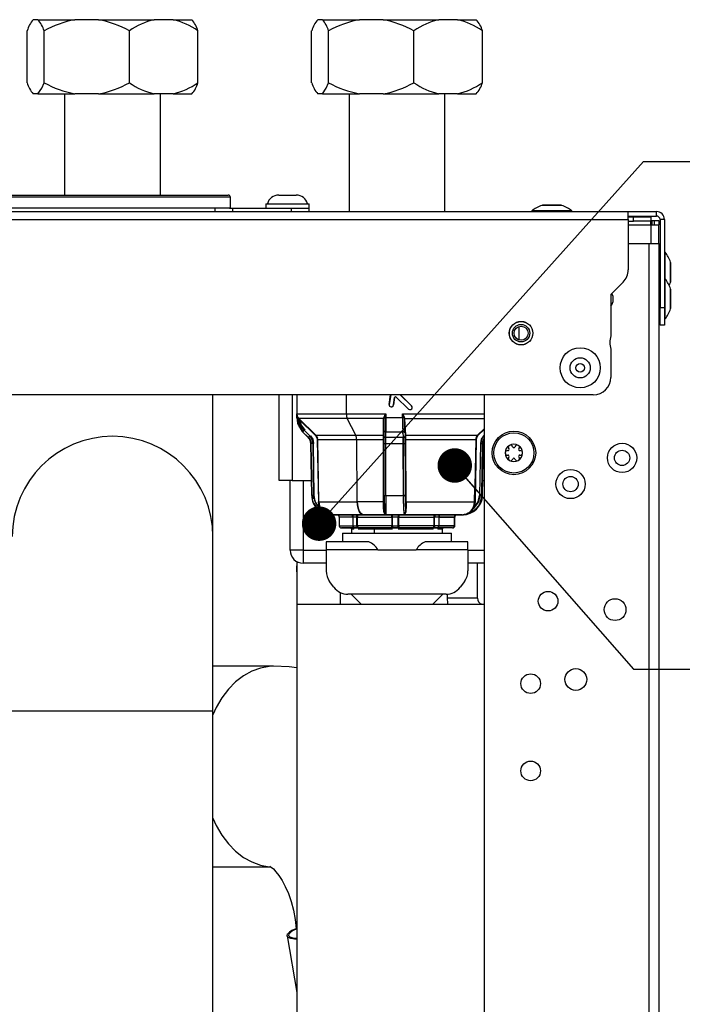
# Model space of a CAD drawing. Units: millimetres. Extents: x 0 to 9331, y 0 to 6655.
# Drawn here: x 4750 to 4902, y 4910 to 5135 of the extents above; entities that cross this region are included whole.
import ezdxf

# ---------------------------------------------------------------- set-up
doc = ezdxf.new("R2010")
doc.units = ezdxf.units.MM
doc.header["$LTSCALE"] = 10
doc.layers.add('LG-PRODUCT', color=3, linetype='Continuous')
doc.layers.add('LG-TEXT', color=4, linetype='Continuous')
doc.dimstyles.new('SLDDIMSTYLE5', dxfattribs={"dimtxt": 0.18, "dimasz": 7.902519, "dimexe": 0, "dimexo": 0.0625, "dimgap": 0, "dimtad": 0, "dimtih": 1, "dimtoh": 1, "dimdec": 0, "dimrnd": 1e-09, "dimzin": 0, "dimdsep": 46, "dimtxsty": 'Standard', "dimblk1": 'DOT', "dimblk2": 'DOT', "dimsah": 1, "dimcen": 0.09, "dimadec": 0, "dimazin": 0, "dimtfac": 7.902519, "dimtdec": 0, "dimtofl": 0, "dimtmove": 0, "dimatfit": 3, "dimldrblk": 'DOT', "dimfxl": 1, "dimfrac": 2, "dimtolj": 1, "dimtzin": 0, "dimarcsym": 0})

# ---------------------------------------------------------------- blocks, each defined once
blk = doc.blocks.new('_Dot')
at = {"color": 0, "linetype": 'ByBlock', "lineweight": -2}
blk.add_line((-0.5, 0), (-1, 0), dxfattribs=at)
at = {"color": 0, "linetype": 'ByBlock', "const_width": 0.5}
blk.add_lwpolyline([(-0.25, 0, 1), (0.25, 0, 1)], format="xyb", close=True, dxfattribs=at)

msp = doc.modelspace()

# ---------------------------------------------------------------- linework, layer by layer
at = {"layer": 'LG-PRODUCT', "color": 3}
for p, q in [((4754.68, 5135.37), (4753.61, 5135.37)), ((4754.68, 5135.37), (4763.16, 5135.37)), ((4768.57, 5135.37), (4763.16, 5135.37)), ((4768.57, 5135.37), (4781.33, 5135.37)), ((4785.67, 5135.37), (4781.33, 5135.37)), ((4785.67, 5135.37), (4789.94, 5135.37)), ((4819.9, 5135.37), (4818.83, 5135.37)), ((4819.9, 5135.37), (4828.38, 5135.37)), ((4833.79, 5135.37), (4828.38, 5135.37)), ((4833.79, 5135.37), (4846.55, 5135.37)), ((4850.89, 5135.37), (4846.55, 5135.37)), ((4850.89, 5135.37), (4855.16, 5135.37)), ((4752.21, 5120.92), (4752.21, 5132.82)), ((4756.08, 5120.92), (4756.08, 5132.82)), ((4775.65, 5120.92), (4775.65, 5132.82)), ((4791.35, 5120.92), (4791.35, 5132.82)), ((4817.42, 5120.92), (4817.42, 5132.82)), ((4821.3, 5120.92), (4821.3, 5132.82)), ((4840.87, 5120.92), (4840.87, 5132.82)), ((4856.57, 5120.92), (4856.57, 5132.82)), ((4754.68, 5118.37), (4753.61, 5118.37)), ((4754.68, 5118.37), (4763.16, 5118.37)), ((4760.78, 5118.37), (4760.78, 5095.17)), ((4768.57, 5118.37), (4763.16, 5118.37)), ((4768.57, 5118.37), (4781.33, 5118.37)), ((4785.67, 5118.37), (4781.33, 5118.37)), ((4782.78, 5095.17), (4782.78, 5118.37)), ((4785.67, 5118.37), (4789.94, 5118.37)), ((4819.9, 5118.37), (4818.83, 5118.37)), ((4819.9, 5118.37), (4828.38, 5118.37)), ((4825.99, 5118.37), (4825.99, 5091.37)), ((4833.79, 5118.37), (4828.38, 5118.37)), ((4833.79, 5118.37), (4846.55, 5118.37)), ((4850.89, 5118.37), (4846.55, 5118.37)), ((4847.99, 5091.37), (4847.99, 5118.37)), ((4850.89, 5118.37), (4855.16, 5118.37)), ((4798.78, 5094.67), (4744.78, 5094.67)), ((4745.28, 5095.17), (4798.28, 5095.17)), ((4798.78, 5092.17), (4798.78, 5094.67)), ((4809.88, 5095.17), (4810.86, 5095.17)), ((4810.86, 5095.17), (4812.9, 5095.17)), ((4812.9, 5095.17), (4813.88, 5095.17)), ((4798.61, 5092.17), (4744.94, 5092.17)), ((4795.28, 5091.37), (4795.28, 5092.17)), ((4798.61, 5092.17), (4799.26, 5092.17)), ((4799.26, 5092.17), (4799.26, 5091.37)), ((4799.26, 5092.17), (4812.78, 5092.17)), ((4806.88, 5093.17), (4806.88, 5092.17)), ((4806.88, 5093.17), (4816.88, 5093.17)), ((4812.78, 5091.37), (4812.78, 5092.17)), ((4812.78, 5092.17), (4816.78, 5092.17)), ((4816.78, 5092.17), (4816.88, 5092.17)), ((4816.78, 5092.17), (4816.78, 5091.37)), ((4816.88, 5092.17), (4816.88, 5093.17)), ((4874.79, 5092.8), (4870.16, 5092.8)), ((4874.48, 5092.85), (4870.48, 5092.85)), ((4313.58, 5091.37), (4889.98, 5091.37)), ((4313.58, 5089.57), (4889.98, 5089.57)), ((4867.88, 5091.57), (4867.88, 5091.37)), ((4877.08, 5091.57), (4867.88, 5091.57)), ((4877.08, 5091.37), (4877.08, 5091.57)), ((4889.98, 5089.57), (4889.98, 5091.37)), ((4889.98, 5091.37), (4896.48, 5091.37)), ((4889.98, 5090.37), (4896.48, 5090.37)), ((4889.98, 5090.17), (4891.18, 5090.17)), ((4889.98, 5089.57), (4889.98, 5078.02)), ((4891.18, 5089.17), (4891.18, 5090.17)), ((4891.18, 5090.17), (4895.18, 5090.17)), ((4895.18, 5090.17), (4895.18, 5089.17)), ((4896.48, 5090.37), (4896.48, 5091.37)), ((4898.28, 5089.57), (4897.28, 5089.57)), ((4897.28, 5089.57), (4897.28, 5069.37)), ((4898.28, 5089.57), (4898.28, 5069.37)), ((4889.98, 5089.17), (4891.18, 5089.17)), ((4889.98, 5088.37), (4895.18, 5088.37)), ((4895.18, 5089.17), (4891.18, 5089.17)), ((4895.18, 5089.37), (4895.42, 5089.37)), ((4895.18, 5088.37), (4895.18, 5089.17)), ((4895.18, 5088.37), (4896.98, 5088.37)), ((4895.18, 5088.37), (4895.18, 5084.07)), ((4895.42, 5089.37), (4895.98, 5089.37)), ((4895.42, 5089.37), (4895.42, 5088.37)), ((4895.98, 5089.37), (4896.98, 5089.37)), ((4895.98, 5088.37), (4895.98, 5089.37)), ((4896.98, 5089.37), (4896.98, 5088.37)), ((4896.98, 5084.07), (4896.98, 5088.37)), ((4889.98, 5084.07), (4894.68, 5084.07)), ((4894.68, 5084.07), (4894.68, 3304.57)), ((4894.68, 5084.07), (4896.98, 5084.07)), ((4896.98, 5084.07), (4896.98, 3304.57)), ((4898.48, 5082.07), (4898.28, 5082.07)), ((4898.48, 5075.97), (4898.48, 5082.07)), ((4897.28, 5079.76), (4896.98, 5079.76)), ((4899.71, 5075.15), (4899.71, 5079.78)), ((4899.76, 5075.47), (4899.76, 5079.47)), ((4898.48, 5075.97), (4898.28, 5075.97)), ((4898.48, 5066.77), (4898.48, 5075.97)), ((4885.98, 5072.37), (4888.8, 5075.2)), ((4896.98, 5075.18), (4897.28, 5075.18)), ((4885.98, 5072.37), (4885.98, 5062.92)), ((4897.28, 5073.66), (4896.98, 5073.66)), ((4899.71, 5069.05), (4899.71, 5073.68)), ((4899.76, 5069.37), (4899.76, 5073.37)), ((4897.28, 5069.37), (4898.28, 5069.37)), ((4897.28, 5065.37), (4897.28, 5069.37)), ((4898.28, 5069.37), (4898.28, 5065.37)), ((4896.98, 5069.08), (4897.28, 5069.08)), ((4864.99, 5062.17), (4864.99, 5065.08)), ((4898.28, 5065.37), (4897.28, 5065.37)), ((4898.28, 5066.77), (4898.48, 5066.77)), ((4864.99, 5061.95), (4864.99, 5062.17)), ((4885.98, 5059.84), (4885.98, 5053.37)), ((4881.98, 5049.37), (4482.28, 5049.37)), ((4794.78, 5016.87), (4794.78, 5049.37)), ((4809.99, 5029.77), (4809.99, 5049.37)), ((4812.99, 5049.37), (4812.99, 5029.77)), ((4813.99, 5049.37), (4813.99, 5044.11)), ((4825.38, 5044.99), (4825.38, 5049.37)), ((4835.17, 5047.15), (4835.58, 5049.37)), ((4835.58, 5049.37), (4835.17, 5047.15)), ((4835.18, 5047.15), (4835.53, 5049.36)), ((4836.61, 5048.93), (4836.61, 5048.93)), ((4839.65, 5046.09), (4836.76, 5048.87)), ((4839.65, 5046.09), (4836.76, 5048.87)), ((4836.76, 5048.87), (4839.65, 5046.09)), ((4837.73, 5049.37), (4840.29, 5046.87)), ((4840.28, 5046.87), (4837.77, 5049.37)), ((4837.77, 5049.37), (4840.28, 5046.87)), ((4856.98, 5049.37), (4856.98, 4585.97)), ((4835.17, 5047.15), (4835.17, 5047.15)), ((4835.67, 5046.62), (4835.68, 5046.62)), ((4836.41, 5048.78), (4836.17, 5047.08)), ((4836.17, 5047.08), (4836.42, 5048.78)), ((4836.41, 5048.78), (4836.17, 5047.08)), ((4836.17, 5047.08), (4836.17, 5047.08)), ((4836.42, 5048.78), (4836.41, 5048.78)), ((4840.29, 5046.87), (4840.28, 5046.87)), ((4840.28, 5046.87), (4840.29, 5046.87)), ((4814.03, 5044.99), (4825.38, 5044.99)), ((4814.03, 5044.11), (4814.03, 5044.99)), ((4814.14, 5044.49), (4814.14, 5044.49)), ((4825.38, 5044.99), (4834.4, 5044.99)), ((4834.4, 5044.99), (4834.4, 5044.11)), ((4834.4, 5044.11), (4834.4, 5044.99)), ((4838.24, 5044.11), (4838.24, 5044.99)), ((4838.24, 5044.99), (4856.98, 5044.99)), ((4839.65, 5046.09), (4839.65, 5046.09)), ((4839.65, 5046.09), (4839.65, 5046.09)), ((4839.97, 5045.98), (4839.97, 5045.98)), ((4813.99, 5044.11), (4814.03, 5044.11)), ((4814.03, 5044.11), (4813.99, 5044.11)), ((4814.27, 5044.11), (4814.03, 5044.11)), ((4814.27, 5044.11), (4814.03, 5044.11)), ((4814.14, 5044.11), (4814.46, 5042.71)), ((4814.45, 5043.86), (4814.27, 5044.11)), ((4814.3, 5044.11), (4814.27, 5044.11)), ((4814.51, 5043.93), (4814.31, 5044.17)), ((4814.33, 5044.11), (4814.35, 5044.11)), ((4814.51, 5043.79), (4814.45, 5043.86)), ((4825.6, 5043.93), (4814.51, 5043.93)), ((4814.51, 5043.93), (4814.58, 5043.86)), ((4814.58, 5043.86), (4814.51, 5043.93)), ((4814.51, 5043.79), (4818.3, 5040.04)), ((4814.51, 5043.79), (4818.3, 5040.04)), ((4818.36, 5040.11), (4814.58, 5043.86)), ((4818.36, 5040.11), (4814.58, 5043.86)), ((4814.65, 5043.79), (4814.59, 5043.86)), ((4814.66, 5043.8), (4814.65, 5043.79)), ((4833.87, 5043.93), (4825.6, 5043.93)), ((4827.53, 5040.11), (4825.6, 5043.93)), ((4833.93, 5044.17), (4833.87, 5043.93)), ((4833.87, 5043.86), (4833.87, 5043.93)), ((4833.87, 5043.93), (4833.87, 5043.86)), ((4833.87, 5043.86), (4833.88, 5040.11)), ((4833.88, 5040.11), (4833.87, 5043.86)), ((4833.95, 5043.87), (4833.96, 5043.86)), ((4833.96, 5043.86), (4834.01, 5044.11)), ((4833.96, 5043.79), (4833.96, 5043.86)), ((4833.96, 5041.27), (4833.96, 5043.79)), ((4833.96, 5043.79), (4833.96, 5043.79)), ((4833.96, 5043.79), (4833.96, 5043.64)), ((4833.96, 5043.63), (4833.96, 5041.27)), ((4834.01, 5044.11), (4834.4, 5044.11)), ((4838.24, 5044.11), (4834.4, 5044.11)), ((4838.64, 5044.11), (4838.24, 5044.11)), ((4838.71, 5043.86), (4838.64, 5044.11)), ((4838.71, 5043.79), (4838.71, 5043.86)), ((4838.71, 5043.79), (4838.82, 5041.89)), ((4838.71, 5043.79), (4838.71, 5043.79)), ((4838.71, 5043.79), (4838.92, 5040.04)), ((4838.8, 5043.93), (4838.72, 5044.17)), ((4838.8, 5043.93), (4856.98, 5043.93)), ((4838.81, 5043.86), (4838.8, 5043.93)), ((4838.8, 5043.93), (4838.81, 5043.86)), ((4839.02, 5040.11), (4838.81, 5043.86)), ((4839.02, 5040.11), (4838.81, 5043.86)), ((4815.2, 5041.15), (4815.41, 5040.95)), ((4815.31, 5040.93), (4816.62, 5039.62)), ((4815.31, 5040.93), (4815.35, 5040.93)), ((4815.35, 5040.93), (4815.31, 5040.93)), ((4815.35, 5040.93), (4816.67, 5039.62)), ((4815.74, 5040.54), (4815.35, 5040.93)), ((4816.99, 5039.97), (4815.68, 5041.28)), ((4816.32, 5040.64), (4816.99, 5039.97)), ((4816.55, 5041.91), (4818.45, 5040.04)), ((4817.14, 5039.97), (4817.05, 5039.89)), ((4818.36, 5040.11), (4827.53, 5040.11)), ((4818.45, 5040.04), (4818.37, 5040.11)), ((4818.45, 5040.04), (4818.51, 5039.94)), ((4818.51, 5039.95), (4818.45, 5040.04)), ((4818.45, 5040.04), (4818.45, 5040.04)), ((4818.68, 5039.7), (4818.55, 5039.88)), ((4818.58, 5039.83), (4818.75, 5039.56)), ((4827.53, 5040.11), (4833.88, 5040.11)), ((4833.96, 5041.29), (4833.96, 5039.96)), ((4834.42, 5040.93), (4838.3, 5040.93)), ((4834.42, 5039.62), (4834.42, 5040.93)), ((4834.42, 5040.54), (4834.42, 5040.93)), ((4838.3, 5040.93), (4838.38, 5039.62)), ((4838.32, 5040.54), (4838.3, 5040.93)), ((4838.78, 5041.28), (4838.85, 5039.97)), ((4838.81, 5040.63), (4838.78, 5041.28)), ((4839.02, 5040.11), (4855.47, 5040.11)), ((4855.3, 5039.64), (4855.41, 5039.83)), ((4856.98, 5041.6), (4855.47, 5040.11)), ((4855.47, 5040.11), (4856.98, 5041.6)), ((4855.47, 5039.92), (4855.54, 5040.01)), ((4855.54, 5040.04), (4856.98, 5041.46)), ((4856.98, 5041.46), (4855.54, 5040.04)), ((4856.98, 5040.1), (4856.85, 5039.97)), ((4856.98, 5040.1), (4856.85, 5039.97)), ((4856.85, 5039.97), (4856.98, 5039.85)), ((4816.67, 5039.62), (4816.62, 5039.62)), ((4816.79, 5039.62), (4816.74, 5039.67)), ((4816.79, 5039.62), (4816.76, 5039.65)), ((4817.18, 5039.07), (4816.79, 5039.62)), ((4817.21, 5038.24), (4817.42, 5026.32)), ((4817.21, 5038.24), (4817.26, 5038.24)), ((4817.26, 5038.24), (4817.47, 5026.32)), ((4817.47, 5026.32), (4817.26, 5038.24)), ((4817.94, 5026.33), (4817.73, 5038.25)), ((4817.73, 5038.25), (4817.94, 5026.33)), ((4818.71, 5039.07), (4818.97, 5024.82)), ((4818.71, 5039.07), (4818.97, 5024.82)), ((4818.85, 5039.13), (4818.75, 5039.56)), ((4827.75, 5039.07), (4818.81, 5039.07)), ((4819.06, 5024.82), (4818.81, 5039.07)), ((4833.89, 5039.07), (4827.75, 5039.07)), ((4827.88, 5024.82), (4827.75, 5039.07)), ((4833.89, 5024.82), (4833.89, 5039.07)), ((4833.89, 5039.07), (4833.89, 5024.82)), ((4833.97, 5038.25), (4833.97, 5039.07)), ((4833.97, 5039.07), (4833.97, 5038.25)), ((4833.97, 5038.25), (4833.97, 5026.33)), ((4833.97, 5038.24), (4833.97, 5032.29)), ((4834.4, 5026.32), (4834.4, 5038.24)), ((4834.4, 5038.24), (4838.43, 5038.24)), ((4834.4, 5026.32), (4834.4, 5038.24)), ((4838.38, 5039.62), (4834.42, 5039.62)), ((4838.43, 5038.24), (4838.89, 5038.24)), ((4838.44, 5026.34), (4838.43, 5038.24)), ((4838.43, 5038.24), (4838.44, 5026.32)), ((4838.89, 5038.25), (4838.9, 5026.33)), ((4838.9, 5032.29), (4838.89, 5038.25)), ((4838.95, 5039.07), (4838.95, 5031.94)), ((4838.95, 5039.07), (4838.96, 5024.82)), ((4855.03, 5039.07), (4839.04, 5039.07)), ((4839.05, 5024.82), (4839.04, 5039.07)), ((4839.05, 5024.82), (4839.04, 5039.07)), ((4855.03, 5039.07), (4854.78, 5024.82)), ((4854.87, 5024.82), (4855.13, 5039.07)), ((4855.13, 5039.07), (4854.87, 5024.82)), ((4855.15, 5039.07), (4855.1, 5039.07)), ((4855.18, 5039.07), (4855.18, 5039.07)), ((4856.11, 5038.25), (4855.9, 5026.33)), ((4856.11, 5038.25), (4855.9, 5026.33)), ((4856.4, 5026.32), (4856.61, 5038.24)), ((4856.4, 5026.32), (4856.61, 5038.24)), ((4856.57, 5026.32), (4856.78, 5038.24)), ((4856.61, 5038.24), (4856.78, 5038.24)), ((4856.78, 5038.24), (4856.98, 5039.07)), ((4812.99, 5029.77), (4809.99, 5029.77)), ((4812.49, 5013.77), (4812.49, 5029.77)), ((4812.99, 5029.77), (4817.36, 5029.77)), ((4815.49, 5029.77), (4815.49, 5013.77)), ((4856.63, 5029.77), (4856.98, 5029.77)), ((4817.42, 5026.32), (4817.47, 5026.32)), ((4817.76, 5025.52), (4817.59, 5026.32)), ((4819.06, 5024.82), (4819, 5028.19)), ((4833.97, 5024.82), (4833.97, 5026.33)), ((4833.97, 5026.33), (4833.97, 5024.82)), ((4834.4, 5026.32), (4838.44, 5026.32)), ((4838.91, 5026.32), (4838.45, 5026.32)), ((4854.78, 5024.82), (4854.84, 5028.19)), ((4856.57, 5026.32), (4856.4, 5026.32)), ((4856.4, 5026.32), (4856.57, 5026.32)), ((4819.06, 5024.82), (4827.88, 5024.82)), ((4819.11, 5024.82), (4819.11, 5024.82)), ((4833.89, 5024.82), (4827.88, 5024.82)), ((4839.05, 5024.82), (4854.78, 5024.82)), ((4840.02, 5024.82), (4840.02, 5024.82)), ((4854.89, 5024.82), (4854.84, 5024.82)), ((4819.28, 5023.58), (4819.54, 5023.31)), ((4819.54, 5023.31), (4819.31, 5023.84)), ((4819.54, 5023.31), (4819.38, 5023.53)), ((4819.45, 5023.51), (4819.54, 5023.31)), ((4819.47, 5023.36), (4819.94, 5022.77)), ((4819.54, 5023.31), (4819.57, 5023.33)), ((4821.14, 5022.07), (4820.85, 5022.18)), ((4821.19, 5022.06), (4820.94, 5022.11)), ((4821.04, 5022.13), (4821.13, 5022.09)), ((4821.97, 5021.89), (4821.66, 5021.93)), ((4821.73, 5021.93), (4821.88, 5021.91)), ((4822.03, 5021.87), (4821.8, 5021.9)), ((4821.8, 5021.88), (4821.96, 5021.87)), ((4829.39, 5021.87), (4822.03, 5021.87)), ((4822.03, 5021.87), (4829.39, 5021.87)), ((4829.39, 5021.87), (4834.48, 5021.87)), ((4834.48, 5021.87), (4829.39, 5021.87)), ((4838.63, 5021.87), (4834.48, 5021.87)), ((4834.48, 5021.87), (4838.63, 5021.87)), ((4838.6, 5021.95), (4838.72, 5021.95)), ((4851.83, 5021.87), (4838.63, 5021.87)), ((4838.63, 5021.87), (4851.83, 5021.87)), ((4850.72, 5021.87), (4850.74, 5021.87)), ((4851.83, 5021.87), (4852.85, 5022.07)), ((4851.96, 5021.87), (4852.07, 5021.89)), ((4852.94, 5022.12), (4853.31, 5022.31)), ((4853.64, 5022.37), (4854.05, 5022.77)), ((4854.12, 5022.84), (4854.51, 5023.36)), ((4854.51, 5023.36), (4854.8, 5024.02)), ((4854.59, 5023.31), (4854.56, 5023.33)), ((4854.59, 5023.31), (4854.71, 5023.59)), ((4854.71, 5023.58), (4854.6, 5023.31)), ((4854.6, 5023.31), (4854.65, 5023.37)), ((4823.74, 5021.37), (4823.74, 5019.37)), ((4823.75, 5021.37), (4823.74, 5021.37)), ((4823.75, 5021.37), (4823.75, 5019.37)), ((4823.78, 5021.37), (4823.75, 5021.37)), ((4826.84, 5021.37), (4823.78, 5021.37)), ((4823.78, 5019.37), (4823.78, 5021.37)), ((4826.93, 5021.37), (4826.84, 5021.37)), ((4826.84, 5021.37), (4826.84, 5019.37)), ((4827.8, 5021.37), (4826.93, 5021.37)), ((4826.93, 5019.37), (4826.93, 5021.37)), ((4827.8, 5019.37), (4827.8, 5021.37)), ((4827.8, 5021.37), (4827.94, 5021.37)), ((4827.94, 5019.37), (4827.94, 5021.37)), ((4827.94, 5021.37), (4835.8, 5021.37)), ((4835.8, 5021.37), (4835.8, 5019.37)), ((4835.97, 5021.37), (4835.8, 5021.37)), ((4837.24, 5021.37), (4835.97, 5021.37)), ((4835.97, 5019.37), (4835.97, 5021.37)), ((4837.24, 5019.37), (4837.24, 5021.37)), ((4837.24, 5021.37), (4837.41, 5021.37)), ((4837.41, 5019.37), (4837.41, 5021.37)), ((4837.41, 5021.37), (4845.46, 5021.37)), ((4845.46, 5021.37), (4845.46, 5019.37)), ((4845.61, 5021.37), (4845.46, 5021.37)), ((4846.54, 5021.37), (4845.61, 5021.37)), ((4845.61, 5019.37), (4845.61, 5021.37)), ((4846.54, 5021.37), (4846.54, 5019.37)), ((4846.63, 5021.37), (4846.54, 5021.37)), ((4850.16, 5021.37), (4846.63, 5021.37)), ((4846.63, 5021.37), (4850.16, 5021.37)), ((4846.63, 5019.37), (4846.63, 5021.37)), ((4850.16, 5019.37), (4850.16, 5021.37)), ((4850.16, 5021.37), (4850.2, 5021.37)), ((4850.2, 5021.37), (4850.24, 5021.37)), ((4850.2, 5019.37), (4850.2, 5021.37)), ((4850.24, 5019.37), (4850.24, 5021.37)), ((4823.75, 5019.37), (4823.74, 5019.37)), ((4823.74, 5019.37), (4823.75, 5019.37)), ((4823.75, 5019.37), (4823.78, 5019.37)), ((4823.78, 5019.37), (4823.75, 5019.37)), ((4823.78, 5019.37), (4826.84, 5019.37)), ((4824.25, 5018.87), (4824.24, 5018.87)), ((4827.31, 5018.87), (4824.25, 5018.87)), ((4824.25, 5018.87), (4827.31, 5018.87)), ((4824.49, 5017.67), (4824.49, 5015.67)), ((4824.49, 5017.67), (4836.99, 5017.67)), ((4826.54, 5018.67), (4826.54, 5017.67)), ((4826.54, 5018.67), (4827.11, 5018.67)), ((4827.2, 5018.67), (4826.54, 5018.67)), ((4826.84, 5019.37), (4826.93, 5019.37)), ((4826.93, 5019.37), (4826.84, 5019.37)), ((4826.93, 5019.37), (4827.8, 5019.37)), ((4828.15, 5018.87), (4827.31, 5018.87)), ((4827.31, 5018.87), (4828.15, 5018.87)), ((4827.94, 5019.37), (4827.8, 5019.37)), ((4827.8, 5019.37), (4827.94, 5019.37)), ((4835.8, 5019.37), (4827.94, 5019.37)), ((4831.72, 5018.67), (4828.05, 5018.67)), ((4828.09, 5018.67), (4831.72, 5018.67)), ((4836.01, 5018.87), (4828.15, 5018.87)), ((4828.15, 5018.87), (4836.01, 5018.87)), ((4831.72, 5018.67), (4831.72, 5017.67)), ((4835.94, 5018.67), (4831.72, 5018.67)), ((4831.72, 5018.67), (4835.96, 5018.67)), ((4835.8, 5019.37), (4835.97, 5019.37)), ((4835.97, 5019.37), (4837.24, 5019.37)), ((4837.23, 5018.87), (4836.01, 5018.87)), ((4836.01, 5018.87), (4837.23, 5018.87)), ((4836.99, 5017.67), (4849.49, 5017.67)), ((4845.29, 5018.87), (4837.23, 5018.87)), ((4837.41, 5019.37), (4837.24, 5019.37)), ((4837.24, 5019.37), (4837.41, 5019.37)), ((4845.38, 5018.67), (4837.27, 5018.67)), ((4837.28, 5018.67), (4845.27, 5018.67)), ((4845.46, 5019.37), (4837.41, 5019.37)), ((4845.29, 5018.87), (4846.18, 5018.87)), ((4846.18, 5018.87), (4845.29, 5018.87)), ((4845.61, 5019.37), (4845.46, 5019.37)), ((4845.46, 5019.37), (4845.61, 5019.37)), ((4846.54, 5019.37), (4845.61, 5019.37)), ((4849.71, 5018.87), (4846.18, 5018.87)), ((4847.44, 5018.67), (4846.29, 5018.67)), ((4846.37, 5018.67), (4847.44, 5018.67)), ((4846.54, 5019.37), (4846.63, 5019.37)), ((4846.63, 5019.37), (4846.54, 5019.37)), ((4846.63, 5019.37), (4850.16, 5019.37)), ((4850.16, 5019.37), (4846.63, 5019.37)), ((4847.44, 5017.67), (4847.44, 5018.67)), ((4849.49, 5015.67), (4849.49, 5017.67)), ((4849.74, 5018.87), (4849.71, 5018.87)), ((4849.74, 5018.87), (4849.8, 5018.88)), ((4850.2, 5019.37), (4850.16, 5019.37)), ((4850.24, 5019.37), (4850.2, 5019.37)), ((4850.21, 5019.36), (4850.21, 5019.37)), ((4850.21, 5019.37), (4850.21, 5019.36)), ((4794.78, 4976.87), (4794.78, 5016.87)), ((4820.74, 5015.67), (4820.74, 5013.87)), ((4830.55, 5015.67), (4820.74, 5015.67)), ((4853.24, 5015.67), (4843.43, 5015.67)), ((4853.24, 5013.87), (4853.24, 5015.67)), ((4815.49, 5013.77), (4812.49, 5013.77)), ((4815.49, 5013.77), (4815.49, 5010.77)), ((4815.49, 5013.77), (4820.74, 5013.77)), ((4820.74, 5013.87), (4820.74, 5009)), ((4832.59, 5013.87), (4820.74, 5013.87)), ((4832.59, 5013.87), (4841.39, 5013.87)), ((4853.24, 5013.87), (4841.39, 5013.87)), ((4853.24, 5013.87), (4853.24, 5009)), ((4853.24, 5013.77), (4856.98, 5013.77)), ((4813.99, 5011.17), (4813.99, 5008.81)), ((4820.74, 5010.77), (4815.49, 5010.77)), ((4856.98, 5010.77), (4853.24, 5010.77)), ((4855.45, 5002.77), (4855.45, 5010.77)), ((4813.99, 5008.81), (4813.99, 5001.33)), ((4822.54, 5005.27), (4821.54, 5006.6)), ((4852.44, 5006.6), (4851.44, 5005.27)), ((4823.99, 5004.07), (4823.99, 5001.33)), ((4848.24, 5003.67), (4825.74, 5003.67)), ((4826.49, 5003.67), (4828.83, 5001.33)), ((4845.16, 5001.33), (4847.49, 5003.67)), ((4848.45, 5003.68), (4848.45, 5002.77)), ((4855.45, 5002.77), (4848.45, 5002.77)), ((4813.99, 5001.33), (4813.99, 4299.81)), ((4856.98, 5001.33), (4813.99, 5001.33)), ((4856.32, 5001.41), (4856.29, 5001.33)), ((4856.48, 5001.33), (4856.32, 5001.41)), ((4808.71, 4987.17), (4794.78, 4987.17)), ((4794.78, 4976.87), (4748.78, 4976.87)), ((4794.78, 4370.7), (4794.78, 4976.87)), ((4794.78, 4941.17), (4808.07, 4941.17)), ((4811.77, 4925.4), (4813.99, 4912.41))]:
    msp.add_line(p, q, dxfattribs=at)
at = {"layer": 'LG-PRODUCT', "color": 3, "flags": 128}
for points in [[(4754.68, 5118.37), (4755.56, 5119.68), (4756.08, 5120.92)], [(4819.9, 5118.37), (4820.78, 5119.68), (4821.3, 5120.92)], [(4814.31, 5044.17), (4814.12, 5044.54), (4814.03, 5044.99)], [(4814.27, 5044.11), (4814.08, 5044.6), (4814.03, 5044.99)], [(4814.07, 5044.69), (4814.09, 5044.55), (4814.27, 5044.11)], [(4834.4, 5044.99), (4834.12, 5044.54), (4833.93, 5044.17)], [(4833.93, 5044.17), (4834.16, 5044.62), (4834.4, 5044.99)], [(4834.01, 5044.11), (4834.18, 5044.55), (4834.4, 5044.99)], [(4834.4, 5044.99), (4834.16, 5044.49), (4834.01, 5044.11)], [(4838.24, 5044.99), (4838.46, 5044.55), (4838.64, 5044.11)], [(4838.24, 5044.99), (4838.49, 5044.49), (4838.64, 5044.11)], [(4838.72, 5044.17), (4838.48, 5044.62), (4838.24, 5044.99)], [(4838.72, 5044.17), (4838.53, 5044.54), (4838.24, 5044.99)], [(4813.99, 5044.11), (4814.16, 5042.91), (4814.35, 5042.49)], [(4814.03, 5044.11), (4814.46, 5042.2), (4815.35, 5040.93)], [(4814.03, 5044.11), (4814.37, 5042.39), (4815.35, 5040.93)], [(4815.47, 5040.93), (4814.49, 5042.39), (4814.14, 5044.11)], [(4814.45, 5043.86), (4814.35, 5044), (4814.27, 5044.11)], [(4814.31, 5044.17), (4814.41, 5044.03), (4814.51, 5043.93)], [(4815.68, 5041.28), (4814.8, 5042.59), (4814.51, 5043.79)], [(4815.68, 5041.28), (4814.87, 5042.43), (4814.51, 5043.79)], [(4814.55, 5042.29), (4814.57, 5042.2), (4815.47, 5040.93)], [(4814.7, 5043.6), (4815.01, 5042.43), (4815.82, 5041.28)], [(4833.87, 5043.93), (4833.9, 5044.06), (4833.93, 5044.17)], [(4834.01, 5044.11), (4833.97, 5043.97), (4833.96, 5043.86)], [(4833.96, 5043.79), (4833.96, 5042.43), (4833.96, 5041.28)], [(4833.96, 5041.28), (4833.96, 5042.59), (4833.96, 5043.79)], [(4834.4, 5044.11), (4834.34, 5044.11), (4834.28, 5044.11), (4834.22, 5044.11), (4834.17, 5044.11), (4834.12, 5044.11), (4834.08, 5044.11), (4834.04, 5044.11), (4834.01, 5044.11)], [(4834.4, 5044.11), (4834.4, 5042.2), (4834.42, 5040.93)], [(4834.42, 5040.93), (4834.4, 5042.39), (4834.4, 5044.11)], [(4838.24, 5044.11), (4838.26, 5042.39), (4838.3, 5040.93)], [(4838.64, 5044.11), (4838.56, 5044.11), (4838.45, 5044.11), (4838.24, 5044.11)], [(4838.24, 5044.11), (4838.26, 5042.2), (4838.3, 5040.93)], [(4838.64, 5044.11), (4838.69, 5043.97), (4838.71, 5043.86)], [(4838.78, 5041.28), (4838.73, 5042.43), (4838.71, 5043.79)], [(4838.78, 5041.28), (4838.73, 5042.59), (4838.71, 5043.79)], [(4838.8, 5043.93), (4838.77, 5044.06), (4838.72, 5044.17)], [(4817.73, 5038.25), (4817.53, 5039.18), (4816.99, 5039.97)], [(4816.99, 5039.97), (4817.57, 5039.08), (4817.73, 5038.25)], [(4817.14, 5039.97), (4817.67, 5039.18), (4817.88, 5038.25)], [(4818.3, 5040.04), (4818.6, 5039.6), (4818.71, 5039.07)], [(4818.3, 5040.04), (4818.62, 5039.54), (4818.71, 5039.07)], [(4833.96, 5040.06), (4833.96, 5040.06), (4833.94, 5040.09), (4833.91, 5040.1), (4833.88, 5040.11)], [(4833.96, 5039.97), (4833.97, 5039.18), (4833.97, 5038.25)], [(4833.96, 5039.97), (4833.97, 5039.08), (4833.97, 5038.25)], [(4833.97, 5039.95), (4833.97, 5039.54), (4833.97, 5039.07)], [(4838.85, 5039.97), (4838.88, 5039.08), (4838.89, 5038.25)], [(4838.89, 5038.25), (4838.88, 5039.18), (4838.85, 5039.97)], [(4838.92, 5040.04), (4838.94, 5039.54), (4838.95, 5039.07)], [(4838.92, 5040.04), (4838.94, 5039.6), (4838.95, 5039.07)], [(4855.13, 5039.07), (4855.24, 5039.6), (4855.54, 5040.04)], [(4855.54, 5040.04), (4855.22, 5039.54), (4855.13, 5039.07)], [(4856.85, 5039.97), (4856.27, 5039.08), (4856.11, 5038.25)], [(4856.85, 5039.97), (4856.31, 5039.18), (4856.11, 5038.25)], [(4856.26, 5038.25), (4856.46, 5039.18), (4856.99, 5039.97)], [(4856.98, 5039.85), (4856.96, 5039.86), (4856.85, 5039.97)], [(4816.67, 5039.62), (4817.1, 5038.99), (4817.26, 5038.24)], [(4817.26, 5038.24), (4817.06, 5039.07), (4816.67, 5039.62)], [(4817.36, 5038.34), (4817.22, 5038.99), (4816.79, 5039.62)], [(4833.97, 5039.07), (4833.97, 5039.6), (4833.97, 5039.7)], [(4834.4, 5038.24), (4834.41, 5039.07), (4834.42, 5039.62)], [(4834.4, 5038.24), (4834.41, 5038.99), (4834.42, 5039.62)], [(4838.43, 5038.24), (4838.41, 5039.07), (4838.38, 5039.62)], [(4838.38, 5039.62), (4838.41, 5038.99), (4838.43, 5038.24)], [(4855.03, 5039.07), (4855.04, 5039.07), (4855.07, 5039.07), (4855.1, 5039.07), (4855.13, 5039.07)], [(4855.13, 5039.07), (4855.11, 5039.07), (4855.08, 5039.07), (4855.05, 5039.07), (4855.04, 5039.07), (4855.03, 5039.07)], [(4855.18, 5039.07), (4855.21, 5039.36), (4855.26, 5039.5)], [(4856.55, 5038.24), (4856.55, 5038.24), (4856.44, 5038.24), (4856.29, 5038.25), (4856.11, 5038.25)], [(4856.11, 5038.25), (4856.31, 5038.25), (4856.47, 5038.24), (4856.56, 5038.24), (4856.61, 5038.24)], [(4856.61, 5038.24), (4856.81, 5039.07), (4856.98, 5039.3)], [(4856.61, 5038.24), (4856.77, 5038.99), (4856.98, 5039.29)], [(4856.73, 5038.24), (4856.68, 5038.24), (4856.61, 5038.24)], [(4856.62, 5038.24), (4856.69, 5038.24), (4856.73, 5038.24)], [(4856.73, 5038.24), (4856.93, 5039.07), (4856.98, 5039.14)], [(4819.39, 5023.31), (4818.25, 5024.85), (4817.94, 5026.33)], [(4833.97, 5026.33), (4833.97, 5025.47), (4833.97, 5024.66), (4833.97, 5023.93), (4833.97, 5023.31)], [(4833.97, 5023.31), (4833.97, 5024.85), (4833.97, 5026.33)], [(4838.98, 5023.31), (4838.92, 5024.85), (4838.9, 5026.33)], [(4854.45, 5023.31), (4855.59, 5024.85), (4855.9, 5026.33)], [(4854.59, 5023.31), (4855.74, 5024.85), (4856.05, 5026.33)], [(4855.9, 5026.33), (4856.08, 5026.32), (4856.23, 5026.32), (4856.34, 5026.32), (4856.35, 5026.32)], [(4855.9, 5026.33), (4856.1, 5026.32), (4856.26, 5026.32), (4856.35, 5026.32), (4856.4, 5026.32)], [(4819.39, 5023.31), (4819.06, 5024.13), (4818.97, 5024.82)], [(4818.97, 5024.82), (4819.08, 5024.03), (4819.39, 5023.31)], [(4819.06, 5024.82), (4819.2, 5023.97), (4819.47, 5023.36)], [(4819.47, 5023.36), (4819.17, 5024.07), (4819.06, 5024.82)], [(4827.88, 5024.82), (4827.91, 5024.24), (4828, 5023.69), (4828.14, 5023.18), (4828.33, 5022.73), (4828.56, 5022.36), (4828.82, 5022.09), (4829.1, 5021.93), (4829.39, 5021.87)], [(4829.39, 5021.87), (4829.1, 5021.93), (4828.82, 5022.09), (4828.56, 5022.36), (4828.33, 5022.73), (4828.14, 5023.18), (4828, 5023.69), (4827.91, 5024.24), (4827.88, 5024.82)], [(4833.89, 5023.36), (4833.89, 5024.15), (4833.89, 5024.82)], [(4833.89, 5024.82), (4833.89, 5024.07), (4833.89, 5023.36)], [(4833.97, 5023.84), (4833.97, 5024.03), (4833.97, 5024.82)], [(4833.97, 5024.82), (4833.97, 5023.94), (4833.97, 5023.31)], [(4838.98, 5023.31), (4838.97, 5024.13), (4838.96, 5024.82)], [(4838.96, 5024.82), (4838.97, 5024.03), (4838.98, 5023.31)], [(4839.05, 5024.82), (4839.06, 5023.97), (4839.07, 5023.36)], [(4839.07, 5023.36), (4839.06, 5024.07), (4839.05, 5024.82)], [(4840.05, 5024.82), (4840.07, 5024.82), (4840.1, 5024.82)], [(4854.36, 5023.36), (4854.69, 5024.15), (4854.78, 5024.82)], [(4854.78, 5024.82), (4854.67, 5024.07), (4854.36, 5023.36)], [(4854.87, 5024.82), (4854.73, 5023.94), (4854.45, 5023.31)], [(4854.45, 5023.31), (4854.76, 5024.03), (4854.87, 5024.82)], [(4854.78, 5024.82), (4854.79, 5024.82), (4854.82, 5024.82), (4854.84, 5024.82), (4854.87, 5024.82)], [(4854.87, 5024.82), (4854.84, 5024.82), (4854.8, 5024.82), (4854.79, 5024.82), (4854.78, 5024.82)], [(4819.57, 5023.33), (4819.57, 5023.33), (4819.54, 5023.31)], [(4820.5, 5022.38), (4820.05, 5022.71), (4819.54, 5023.31)], [(4819.54, 5023.31), (4820.1, 5022.66), (4820.51, 5022.39)], [(4820.54, 5022.31), (4820.7, 5022.19), (4820.78, 5022.17)], [(4827.94, 5021.37), (4827.94, 5021.47), (4827.93, 5021.56), (4827.91, 5021.65), (4827.88, 5021.72), (4827.85, 5021.79), (4827.82, 5021.83), (4827.78, 5021.86), (4827.74, 5021.87)], [(4827.74, 5021.87), (4827.78, 5021.86), (4827.82, 5021.83), (4827.85, 5021.79), (4827.88, 5021.72), (4827.91, 5021.65), (4827.93, 5021.56), (4827.94, 5021.47), (4827.94, 5021.37)], [(4833.97, 5023.31), (4833.96, 5023.33), (4833.94, 5023.34), (4833.92, 5023.35), (4833.89, 5023.36)], [(4833.89, 5023.36), (4833.93, 5023.35), (4833.95, 5023.34), (4833.97, 5023.33), (4833.97, 5023.31)], [(4834.29, 5021.97), (4834.24, 5022), (4834.03, 5022.38), (4833.89, 5023.36)], [(4834.36, 5021.93), (4834.3, 5021.96), (4834.13, 5022.25), (4834.02, 5022.71), (4833.97, 5023.31)], [(4834.23, 5023.07), (4834.3, 5022.52), (4834.46, 5021.95)], [(4835.8, 5021.37), (4835.8, 5021.47), (4835.79, 5021.56), (4835.77, 5021.65), (4835.74, 5021.72), (4835.71, 5021.79), (4835.68, 5021.83), (4835.64, 5021.86), (4835.6, 5021.87)], [(4835.6, 5021.87), (4835.64, 5021.86), (4835.68, 5021.83), (4835.71, 5021.79), (4835.74, 5021.72), (4835.77, 5021.65), (4835.79, 5021.56), (4835.8, 5021.47), (4835.8, 5021.37)], [(4837.41, 5021.37), (4837.41, 5021.47), (4837.42, 5021.56), (4837.44, 5021.65), (4837.46, 5021.72), (4837.49, 5021.79), (4837.52, 5021.83), (4837.55, 5021.86), (4837.59, 5021.87)], [(4837.59, 5021.87), (4837.55, 5021.86), (4837.52, 5021.83), (4837.49, 5021.79), (4837.46, 5021.72), (4837.44, 5021.65), (4837.42, 5021.56), (4837.41, 5021.47), (4837.41, 5021.37)], [(4839.07, 5023.36), (4839.03, 5023.35), (4839.01, 5023.34), (4838.99, 5023.33), (4838.98, 5023.31)], [(4845.46, 5021.37), (4845.47, 5021.47), (4845.48, 5021.56), (4845.49, 5021.65), (4845.51, 5021.72), (4845.54, 5021.79), (4845.57, 5021.83), (4845.61, 5021.86), (4845.64, 5021.87)], [(4845.64, 5021.87), (4845.61, 5021.86), (4845.57, 5021.83), (4845.54, 5021.79), (4845.51, 5021.72), (4845.49, 5021.65), (4845.48, 5021.56), (4845.47, 5021.47), (4845.46, 5021.37)], [(4845.61, 5021.37), (4845.62, 5021.47), (4845.64, 5021.56), (4845.67, 5021.65), (4845.71, 5021.72), (4845.75, 5021.79), (4845.81, 5021.83), (4845.87, 5021.86), (4845.94, 5021.87)], [(4845.94, 5021.87), (4845.87, 5021.86), (4845.81, 5021.83), (4845.75, 5021.79), (4845.71, 5021.72), (4845.67, 5021.65), (4845.64, 5021.56), (4845.62, 5021.47), (4845.61, 5021.37)], [(4851.96, 5021.87), (4852.73, 5021.96), (4853.21, 5022.16)], [(4852.05, 5021.9), (4852.69, 5022), (4852.72, 5022.02)], [(4852.43, 5021.94), (4852.8, 5021.99), (4853.21, 5022.17)], [(4852.74, 5021.98), (4852.83, 5022), (4853.23, 5022.18)], [(4853.63, 5022.38), (4854.08, 5022.71), (4854.34, 5023.01)], [(4854.56, 5023.33), (4854.57, 5023.33), (4854.59, 5023.31)], [(4828.15, 5018.87), (4828.11, 5018.88), (4828.07, 5018.91), (4828.03, 5018.95), (4828, 5019.02), (4827.98, 5019.09), (4827.96, 5019.18), (4827.95, 5019.27), (4827.94, 5019.37)], [(4827.94, 5019.37), (4827.95, 5019.27), (4827.96, 5019.18), (4827.98, 5019.09), (4828, 5019.02), (4828.03, 5018.95), (4828.07, 5018.91), (4828.11, 5018.88), (4828.15, 5018.87)], [(4831.72, 5018.67), (4831.71, 5018.71), (4831.71, 5018.75), (4831.7, 5018.78), (4831.69, 5018.81), (4831.67, 5018.84), (4831.65, 5018.85), (4831.64, 5018.87), (4831.62, 5018.87)], [(4831.62, 5018.87), (4831.64, 5018.87), (4831.65, 5018.85), (4831.67, 5018.84), (4831.69, 5018.81), (4831.7, 5018.78), (4831.71, 5018.75), (4831.71, 5018.71), (4831.72, 5018.67)], [(4836.01, 5018.87), (4835.93, 5018.91), (4835.89, 5018.96), (4835.86, 5019.02), (4835.83, 5019.11), (4835.82, 5019.19), (4835.8, 5019.37)], [(4835.8, 5019.37), (4835.81, 5019.27), (4835.82, 5019.18), (4835.84, 5019.09), (4835.86, 5019.02), (4835.89, 5018.95), (4835.93, 5018.91), (4835.97, 5018.88), (4836.01, 5018.87)], [(4837.23, 5018.87), (4837.27, 5018.88), (4837.3, 5018.91), (4837.33, 5018.95), (4837.36, 5019.02), (4837.38, 5019.09), (4837.39, 5019.18), (4837.4, 5019.27), (4837.41, 5019.37)], [(4837.41, 5019.37), (4837.4, 5019.27), (4837.39, 5019.18), (4837.38, 5019.09), (4837.36, 5019.02), (4837.33, 5018.95), (4837.3, 5018.91), (4837.27, 5018.88), (4837.23, 5018.87)], [(4845.46, 5019.37), (4845.46, 5019.27), (4845.45, 5019.18), (4845.43, 5019.09), (4845.41, 5019.02), (4845.38, 5018.95), (4845.35, 5018.91), (4845.32, 5018.88), (4845.29, 5018.87)], [(4845.29, 5018.87), (4845.35, 5018.88), (4845.41, 5018.91), (4845.47, 5018.95), (4845.52, 5019.02), (4845.56, 5019.09), (4845.59, 5019.18), (4845.6, 5019.27), (4845.61, 5019.37)], [(4845.61, 5019.37), (4845.6, 5019.27), (4845.59, 5019.18), (4845.56, 5019.09), (4845.52, 5019.02), (4845.47, 5018.95), (4845.41, 5018.91), (4845.35, 5018.88), (4845.29, 5018.87)], [(4845.29, 5018.87), (4845.35, 5018.91), (4845.39, 5018.96), (4845.41, 5019.02), (4845.44, 5019.11), (4845.45, 5019.19), (4845.46, 5019.37)], [(4850.19, 5019.15), (4850.21, 5019.19), (4850.24, 5019.37)], [(4813.99, 5008.81), (4814.04, 5009.96), (4814.17, 5011.08)], [(4848.45, 5002.77), (4848.54, 5001.57), (4848.58, 5001.33)], [(4808.71, 4987.17), (4807.69, 4987.12), (4805.66, 4986.76), (4803.68, 4986.04), (4801.79, 4984.98), (4800, 4983.59), (4798.34, 4981.89), (4796.85, 4979.91), (4795.55, 4977.69), (4794.78, 4976.03)], [(4813.99, 4986.8), (4812.23, 4987.03), (4808.71, 4987.17)], [(4794.78, 4952.31), (4795.55, 4950.65), (4796.85, 4948.43), (4798.34, 4946.45), (4800, 4944.75), (4801.79, 4943.36), (4803.68, 4942.3), (4805.66, 4941.58), (4807.69, 4941.22), (4807.93, 4941.2)], [(4807.87, 4941.3), (4807.91, 4941.28), (4808.17, 4941.1), (4808.64, 4940.7), (4809.24, 4940.06), (4809.93, 4939.18), (4810.66, 4938.04), (4811.38, 4936.67), (4812.08, 4935.06), (4812.7, 4933.24), (4813.23, 4931.24), (4813.63, 4929.09), (4813.87, 4926.99)], [(4813.99, 4924.58), (4813.49, 4924.6), (4812.63, 4924.75), (4812.04, 4925.01), (4811.78, 4925.37), (4811.86, 4925.79)], [(4813.99, 4924.73), (4813.16, 4924.83), (4812.5, 4925.06), (4812.18, 4925.4), (4812.25, 4925.81)]]:
    msp.add_lwpolyline(points, dxfattribs=at)
at = {"layer": 'LG-PRODUCT', "color": 3}
for centre, radius in [((4865.43, 5063.51), 2.7), ((4865.43, 5063.51), 2.69), ((4865.43, 5063.51), 2), ((4865.43, 5063.51), 1.62), ((4878.98, 5055.57), 4.6), ((4878.98, 5055.57), 2.31), ((4878.98, 5055.57), 1), ((4863.78, 5036.07), 5), ((4863.78, 5036.07), 4.61), ((4888.58, 5034.92), 3.35), ((4888.58, 5034.92), 1.75), ((4876.77, 5028.93), 3.35), ((4876.77, 5028.93), 1.75), ((4871.63, 5002.08), 2.25), ((4886.98, 5000.14), 2.5), ((4877.98, 4984.14), 2.5), ((4867.63, 4983.18), 2.25), ((4867.63, 4963.18), 2.25)]:
    msp.add_circle(centre, radius, dxfattribs=at)
for centre, radius, start, end in [((4758.47, 5131.04), 6.51, 138.2812, 164.107), ((4749.86, 5131.06), 6.46, 15.7866, 41.8252), ((4767.41, 5112.46), 23.3, 100.5075, 119.096), ((4764.18, 5112.08), 23.7, 61.0599, 79.3366), ((4785.12, 5119.32), 16.49, 103.2938, 125.0608), ((4781.84, 5119.24), 16.58, 54.9995, 76.6458), ((4784.96, 5130.97), 6.65, 16.1611, 41.4507), ((4823.69, 5131.04), 6.51, 138.2812, 164.107), ((4815.08, 5131.06), 6.46, 15.7866, 41.8252), ((4832.63, 5112.46), 23.3, 100.5075, 119.096), ((4829.4, 5112.08), 23.7, 61.0599, 79.3366), ((4850.34, 5119.32), 16.49, 103.2938, 125.0608), ((4847.06, 5119.24), 16.58, 54.9995, 76.6458), ((4850.18, 5130.97), 6.65, 16.1611, 41.4507), ((4758.43, 5122.68), 6.47, 195.8143, 221.7975), ((4767.83, 5142.45), 24.53, 241.3736, 259.023), ((4764.32, 5141.28), 23.3, 280.5075, 299.096), ((4785.11, 5134.39), 16.46, 234.9182, 256.7272), ((4781.88, 5134.42), 16.49, 283.2938, 305.0608), ((4785.12, 5122.68), 6.47, 318.2025, 344.1857), ((4823.65, 5122.68), 6.47, 195.8143, 221.7975), ((4833.05, 5142.45), 24.53, 241.3736, 259.023), ((4829.54, 5141.28), 23.3, 280.5075, 299.096), ((4850.33, 5134.39), 16.46, 234.9182, 256.7272), ((4847.09, 5134.42), 16.49, 283.2938, 305.0608), ((4850.34, 5122.68), 6.47, 318.2025, 344.1857), ((4798.28, 5094.67), 0.5, 0, 90), ((4809.88, 5092.47), 2.7, 90, 165), ((4813.88, 5092.47), 2.7, 15, 90), ((4872.48, 5085.75), 7.41, 108.1732, 128.358), ((4870.48, 5091.85), 1, 90, 108.1732), ((4874.48, 5091.85), 1, 71.8268, 90), ((4872.48, 5085.75), 7.41, 51.642, 71.8268), ((4896.48, 5089.57), 1.8, 0, 90), ((4896.48, 5089.57), 0.8, 0, 90), ((4892.66, 5077.47), 7.41, 18.1732, 38.358), ((4898.76, 5079.47), 1, 0, 18.1732), ((4885.98, 5078.02), 4, 315, 0), ((4892.66, 5071.37), 7.41, 18.1732, 38.358), ((4892.66, 5077.47), 7.41, 335.703, 341.8268), ((4898.76, 5075.47), 1, 341.8268, 0), ((4883.98, 5071.37), 2.6, 320.2849, 29.2188), ((4898.76, 5073.37), 1, 0, 18.1732), ((4898.76, 5069.37), 1, 341.8268, 0), ((4892.66, 5071.37), 7.41, 321.642, 341.8268), ((4891.78, 5061.38), 6, 165.1649, 194.8351), ((4881.98, 5053.37), 4, 270, 0), ((4836.61, 5048.73), 0.2, 41.3491, 167.5089), ((4836.61, 5048.73), 0.2, 41.4744, 167.3835), ((4835.67, 5047.12), 0.499, 175.9099, 355.9069), ((4835.67, 5047.12), 0.499, 175.8577, 355.9591), ((4839.97, 5046.48), 0.501, 230.6418, 50.5964), ((4839.97, 5046.48), 0.501, 230.5749, 50.662), ((4827.79, 5044.94), 2.42, 178.8547, 204.7768), ((4814.23, 5044.18), 0.0765, 304.5972, 353.9412), ((4814.24, 5044.17), 0.0644, 299.5536, 358.9848), ((4814.32, 5044.02), 0.211, 310.337, 334.5002), ((4814.29, 5044.04), 0.241, 311.8529, 332.9843), ((4814.02, 5044.31), 0.72, 313.5978, 321.2614), ((4813.99, 5044.34), 0.756, 313.8064, 321.0818), ((4833.86, 5043.83), 0.104, 34.8877, 86.575), ((4833.86, 5043.83), 0.0976, 16.352, 87.6506), ((4833.87, 5043.77), 0.0884, 11.5212, 92.2674), ((4833.87, 5043.77), 0.0872, 10.7738, 92.6441), ((4833.89, 5044.03), 0.142, 35.2149, 74.3456), ((4833.9, 5044.04), 0.135, 34.1565, 75.4039), ((4838.76, 5044.03), 0.147, 105.2933, 143.7418), ((4838.77, 5044.02), 0.154, 106.1713, 142.8638), ((4838.8, 5043.83), 0.104, 93.0501, 160.9273), ((4838.8, 5043.83), 0.104, 93.0501, 160.9273), ((4838.8, 5043.77), 0.0935, 88.1647, 166.0045), ((4838.8, 5043.77), 0.0922, 87.2391, 166.5797), ((4771.78, 5016.87), 23, 0, 180), ((4818.15, 5038.68), 3.59, 133.5638, 141.2349), ((4817.97, 5038.85), 3.34, 133.2746, 141.5165), ((4819.5, 5037.35), 3.63, 133.6205, 141.2085), ((4820.3, 5036.56), 4.75, 134.0724, 139.3556), ((4817.8, 5040.56), 0.727, 313.7682, 321.3103), ((4817.75, 5040.6), 0.784, 314.0197, 321.0294), ((4817.33, 5039.05), 1.48, 0.8636, 45.5887), ((4817.33, 5039.05), 1.48, 0.9204, 45.5319), ((4825.35, 5039.1), 2.4, 359.3689, 24.831), ((4816.03, 5039.48), 17.86, 358.7048, 2.0243), ((4833.88, 5040.02), 0.0913, 25.4073, 90.4377), ((4816.13, 5039.48), 17.76, 358.6953, 2.0339), ((4834.38, 5041.35), 0.425, 189.4195, 275.2452), ((4834.38, 5040.04), 0.424, 189.3469, 274.9929), ((4834.38, 5040.05), 0.427, 191.9933, 274.5916), ((4834.38, 5041.37), 0.439, 208.0167, 274.977), ((4838.33, 5041.38), 0.455, 265.6858, 347.2983), ((4838.33, 5041.4), 0.469, 265.8888, 329.6995), ((4838.4, 5040.08), 0.461, 266.6009, 346.6031), ((4838.41, 5040.07), 0.454, 265.927, 347.3665), ((4839.01, 5040.02), 0.0916, 88.0916, 166.8696), ((4839.01, 5040.02), 0.0931, 88.5866, 166.0167), ((4826.39, 5039.35), 12.65, 358.7405, 3.4275), ((4826.41, 5039.35), 12.63, 358.7357, 3.4324), ((4856.5, 5039.06), 1.47, 134.2728, 179.2391), ((4856.5, 5039.05), 1.48, 134.3297, 179.1822), ((4845.39, 5030.05), 14.25, 44.5328, 44.9323), ((4844.08, 5028.75), 16.09, 44.5552, 44.9096), ((4815.54, 5038.3), 1.67, 358.0469, 48.5599), ((4820.09, 4898.34), 139.93, 90.9654, 91.1582), ((4819.9, 4908.63), 129.64, 90.9578, 91.1659), ((4818.14, 5072.6), 33.53, 270.9857, 271.146), ((4818.22, 5068.15), 29.08, 270.9735, 271.1583), ((4834.31, 5044.58), 6.34, 266.8868, 270.8119), ((4834.3, 5044.06), 5.82, 266.7102, 270.9875), ((4838.52, 5045.57), 7.33, 269.2711, 272.8894), ((4838.51, 5046.13), 7.89, 269.399, 272.7606), ((4839.02, 5037.76), 1.32, 89.1981, 93.0582), ((4839.02, 5037.56), 1.52, 89.4543, 92.8004), ((4863.78, 5036.07), 2, 120.7008, 180), ((4863.02, 5037.34), 0.521, 120.7008, 219.7278), ((4863.78, 5036.07), 2, 59.2992, 120.7008), ((4863.02, 5037.34), 0.521, 15, 120.7008), ((4864.53, 5037.34), 0.521, 59.2992, 165), ((4863.78, 5036.07), 2, 360, 59.2992), ((4864.53, 5037.34), 0.521, 320.2722, 59.2992), ((4862.3, 5036.07), 0.521, 80.973, 180), ((4863.78, 5036.07), 2, 180, 239.2992), ((4862.3, 5036.07), 0.521, 180, 279.027), ((4862.42, 5036.84), 0.261, 260.973, 39.7278), ((4862.42, 5035.29), 0.261, 320.2722, 99.027), ((4863.78, 5037.54), 0.261, 195, 345), ((4863.78, 5036.07), 2, 300.7008, 360), ((4865.13, 5036.84), 0.261, 140.2722, 279.027), ((4865.13, 5035.29), 0.261, 80.973, 219.7278), ((4865.26, 5036.07), 0.521, 360, 99.027), ((4865.26, 5036.07), 0.521, 260.973, 360), ((4863.02, 5034.79), 0.521, 140.2722, 239.2992), ((4863.02, 5034.79), 0.521, 239.2992, 345), ((4863.78, 5036.07), 2, 239.2992, 300.7008), ((4863.78, 5034.59), 0.261, 15, 165), ((4864.53, 5034.79), 0.521, 195, 300.7008), ((4864.53, 5034.79), 0.521, 300.7008, 39.7278), ((4821.26, 5026.09), 3.79, 176.5176, 230.6854), ((4820.12, 4896.3), 130.05, 90.9582, 91.1656), ((4821.71, 5026.23), 4.24, 178.8069, 260.3716), ((4821.17, 4837.78), 188.57, 90.9809, 91.111), ((4821.95, 5026.4), 4.01, 181.0033, 230.4091), ((4834.31, 5032.65), 6.33, 266.8834, 270.8116), ((4863.91, 5026.79), 29.91, 180.8973, 187.1528), ((4834.37, 5038.22), 11.9, 268.2596, 270.1669), ((4900.06, 5025.1), 65.67, 178.9414, 182.6819), ((4923.5, 5025.28), 89.11, 179.3323, 181.9884), ((4867, 5025.21), 28.58, 177.7757, 186.4451), ((4876.25, 5025.4), 37.82, 178.6034, 184.8728), ((4838.52, 5034.19), 7.88, 269.3998, 272.763), ((4838.47, 5040.04), 13.73, 269.8896, 271.617), ((4888.33, 5026.14), 49.43, 179.7857, 183.2849), ((4852.05, 5026.4), 4.53, 270, 359), ((4851.94, 5026.37), 4.46, 271.6464, 359.3598), ((4851.9, 5026.4), 4, 309.5337, 358.9849), ((4852.56, 5026.14), 3.84, 302.8602, 2.6819), ((4821.52, 5025.76), 3.71, 199.7158, 254.5108), ((4818.47, 5054.09), 29.28, 270.9743, 271.1578), ((4818.48, 5053.37), 28.56, 270.9722, 271.1603), ((4833.91, 5023.7), 1.12, 86.8557, 90.9743), ((4833.9, 5023.61), 1.21, 86.8297, 90.7571), ((4839.03, 5023.3), 1.51, 89.4552, 92.805), ((4839.03, 5023.3), 1.52, 89.4581, 92.8006), ((4818.9, 5024.18), 1, 299.41, 304.8271), ((4818.83, 5024.29), 1.14, 299.7283, 304.5085), ((4821.98, 5024.95), 3.06, 212.4483, 267.5355), ((4821.81, 5024.73), 2.8, 210.5464, 262.8831), ((4822.05, 5024.85), 2.98, 210.0142, 269.5749), ((4823.25, 5021.37), 0.5, 359.9951, 89.9951), ((4823.29, 5021.39), 0.485, 358.1334, 88.003), ((4826.36, 5021.39), 0.485, 358.1334, 88.003), ((4826.48, 5021.42), 0.453, 353.292, 81.1551), ((4827.36, 5021.43), 0.445, 351.6262, 77.8845), ((4835.52, 5023.07), 1.66, 169.9359, 220.669), ((4835.76, 5023.05), 1.81, 171.6355, 209.3226), ((4834.32, 5021.49), 1.65, 355.68, 13.1671), ((4843.98, 5021.49), 6.74, 176.812, 181.0617), ((4837.37, 5022.99), 1.74, 323.9766, 12.1164), ((4837.36, 5022.89), 1.68, 327.7843, 14.5529), ((4837.46, 5023.02), 1.65, 325.2327, 11.9298), ((4836.45, 5023.03), 2.55, 338.0082, 6.3024), ((4839.07, 5023.27), 0.0933, 85.8781, 152.7695), ((4846.98, 5021.43), 0.448, 100.7587, 187.7254), ((4847.11, 5021.39), 0.48, 92.7492, 182.5077), ((4850.64, 5021.39), 0.48, 92.7492, 182.5077), ((4850.7, 5021.37), 0.499, 90.0861, 180.0859), ((4850.7, 5021.37), 0.5, 101.7109, 180.0736), ((4850.7, 5021.38), 0.491, 104.402, 181.5675), ((4850.74, 5021.37), 0.5, 90, 180), ((4851.8, 5024.82), 2.95, 270.711, 330.3), ((4852.12, 5024.7), 2.72, 275.8644, 329.1556), ((4852.07, 5024.75), 2.78, 291.1304, 328.7493), ((4842.98, 5003.97), 22.48, 59.3342, 59.5868), ((4844.18, 5006), 20.12, 59.3194, 59.6016), ((4850.73, 5021.37), 0.526, 149.3713, 180.1221), ((4850.74, 5021.37), 0.5, 155.6332, 180.0002), ((4824.21, 5019.35), 0.463, 176.9356, 252.6238), ((4824.25, 5019.37), 0.5, 179.9951, 269.9951), ((4824.26, 5019.35), 0.485, 178.1334, 268.003), ((4826.34, 5018.67), 0.2, 0, 90), ((4827.32, 5019.35), 0.485, 178.1334, 268.003), ((4827.32, 5019.35), 0.485, 178.1334, 268.003), ((4827.38, 5019.32), 0.453, 173.292, 261.1551), ((4828.24, 5019.31), 0.445, 171.6262, 257.8845), ((4828.24, 5019.31), 0.445, 171.6262, 257.8845), ((4837.61, 5019.25), 1.65, 175.68, 193.1671), ((4830.5, 5019.25), 6.74, 356.812, 1.0617), ((4830.5, 5019.25), 6.74, 356.812, 1.0617), ((4846.15, 5019.35), 0.48, 272.7492, 2.5077), ((4846.09, 5019.31), 0.448, 280.7587, 7.7254), ((4846.09, 5019.31), 0.448, 280.7587, 7.7254), ((4847.64, 5018.67), 0.2, 90, 180), ((4849.68, 5019.35), 0.48, 272.7492, 2.5077), ((4849.71, 5019.37), 0.499, 270.0861, 0.0859), ((4849.68, 5019.35), 0.48, 272.7492, 2.5077), ((4849.74, 5019.37), 0.5, 270, 0), ((4828.93, 5011.78), 4.22, 29.7595, 67.3823), ((4845.06, 5011.78), 4.22, 112.6143, 150.244), ((4815.49, 5013.77), 3, 180, 270), ((4824.74, 5009), 4, 180, 216.8699), ((4849.24, 5009), 4, 323.1301, 0), ((4825.74, 5007.67), 4, 216.8699, 270), ((4848.24, 5007.67), 4, 270, 323.1301), ((4856.95, 5002.77), 1.5, 180, 245), ((4815.12, 4922.69), 4.49, 104.4586, 136.4598), ((4814.91, 4923.43), 3.58, 104.8512, 138.1914)]:
    msp.add_arc(centre, radius, start, end, dxfattribs=at)

# ---------------------------------------------------------------- leaders
at = {"layer": 'LG-TEXT', "color": 7}
for points in [[(4819.13, 5019.85), (4893.46, 5102.89), (4956.96, 5102.89)], [(4850.23, 5033.18), (4891.17, 4986.49), (4954.67, 4986.49)]]:
    msp.add_leader(points, dimstyle='SLDDIMSTYLE5', dxfattribs=at)

doc.saveas('drawing.dxf')
